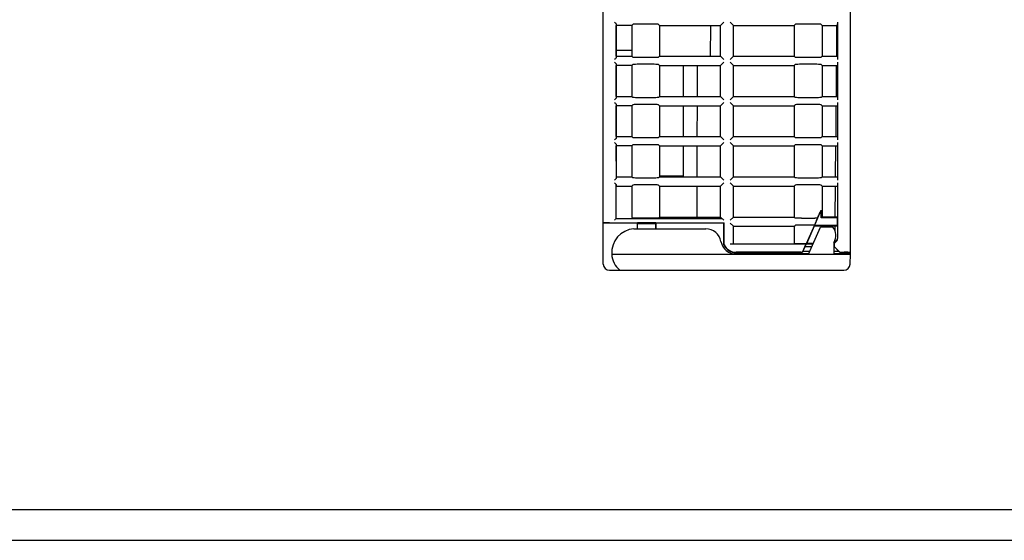
# Model space of a CAD drawing. Extents: x 0 to 594, y 0 to 420.
# Drawn here: x 159 to 319, y 0 to 84 of the extents above; entities that cross this region are included whole.
import ezdxf

# ---------------------------------------------------------------- set-up
doc = ezdxf.new("R2010")
doc.units = 0
doc.header["$LTSCALE"] = 32.67
doc.header["$MEASUREMENT"] = 0
doc.layers.add('13000_TOP', color=7, linetype='CONTINUOUS')
doc.layers.add('90000_FRAME', color=7, linetype='CONTINUOUS')

msp = doc.modelspace()

# ---------------------------------------------------------------- linework, layer by layer
at = {"layer": '13000_TOP', "color": 7, "linetype": 'Continuous'}
for p, q in [((293.78545, 46.32829), (293.78545, 160.57829)), ((253.78545, 44.67829), (253.78545, 158.57829)), ((255.59045, 83.8093), (255.72943, 83.66908)), ((255.72943, 83.66908), (255.7932, 83.60457)), ((255.7932, 83.60457), (255.84572, 83.55117)), ((255.84572, 83.55117), (255.84629, 83.52241)), ((255.84572, 83.55117), (255.84572, 78.00542)), ((255.84629, 83.52241), (255.84691, 83.50971)), ((255.84691, 83.50971), (255.88545, 83.27829)), ((258.38545, 83.27829), (255.88545, 83.27829)), ((255.88545, 78.27829), (255.88545, 83.27829)), ((258.38545, 83.27829), (258.54018, 83.43302)), ((258.38545, 83.27829), (258.38545, 78.27829)), ((258.6016, 83.44855), (258.54018, 83.43302)), ((258.74887, 83.46241), (258.6016, 83.44855)), ((258.96839, 83.47332), (258.74887, 83.46241)), ((259.23998, 83.48029), (258.96839, 83.47332)), ((259.53881, 83.48268), (259.23998, 83.48029)), ((261.7321, 83.48268), (259.53881, 83.48268)), ((262.03093, 83.48029), (261.7321, 83.48268)), ((262.30251, 83.47332), (262.03093, 83.48029)), ((262.52203, 83.46241), (262.30251, 83.47332)), ((262.6693, 83.44855), (262.52203, 83.46241)), ((262.73073, 83.43302), (262.6693, 83.44855)), ((262.88545, 83.27829), (262.73073, 83.43302)), ((262.88545, 83.27829), (272.73545, 83.27829)), ((262.88545, 83.27829), (262.88545, 78.27829)), ((271.15159, 78.27829), (271.19522, 83.27829)), ((273.26646, 83.8093), (272.73545, 83.27829)), ((272.73545, 78.27829), (272.73545, 83.27829)), ((274.30444, 83.8093), (274.83545, 83.27829)), ((274.83545, 83.27829), (284.68545, 83.27829)), ((274.83545, 78.27829), (274.83545, 83.27829)), ((284.68545, 83.27829), (284.84018, 83.43302)), ((284.68545, 83.27829), (284.68545, 78.27829)), ((284.9016, 83.44855), (284.84018, 83.43302)), ((285.04887, 83.46241), (284.9016, 83.44855)), ((285.26839, 83.47332), (285.04887, 83.46241)), ((285.53998, 83.48029), (285.26839, 83.47332)), ((285.8388, 83.48268), (285.53998, 83.48029)), ((288.0321, 83.48268), (285.8388, 83.48268)), ((288.33092, 83.48029), (288.0321, 83.48268)), ((288.60251, 83.47332), (288.33092, 83.48029)), ((288.82203, 83.46241), (288.60251, 83.47332)), ((288.9693, 83.44855), (288.82203, 83.46241)), ((289.03073, 83.43302), (288.9693, 83.44855)), ((289.18545, 83.27829), (289.03073, 83.43302)), ((289.18545, 83.27829), (291.66189, 83.27829)), ((289.18545, 83.27829), (289.18545, 78.27829)), ((291.55342, 78.27829), (291.59705, 83.27829)), ((291.66189, 83.27829), (291.70043, 83.50977)), ((291.66189, 83.27829), (291.66189, 78.27829)), ((291.70139, 83.53701), (291.70043, 83.50977)), ((291.70219, 83.60297), (291.70139, 83.53701)), ((291.70272, 83.69824), (291.70219, 83.60297)), ((291.7029, 83.8093), (291.70272, 83.69824)), ((291.7029, 83.8093), (291.7029, 77.74729)), ((255.88545, 78.27829), (255.84691, 78.04688)), ((255.88545, 79.26192), (258.38545, 79.26192)), ((255.88545, 78.27829), (258.38545, 78.27829)), ((258.54018, 78.12357), (258.38545, 78.27829)), ((258.6016, 78.10803), (258.54018, 78.12357)), ((258.74887, 78.09418), (258.6016, 78.10803)), ((258.96839, 78.08327), (258.74887, 78.09418)), ((259.23998, 78.0763), (258.96839, 78.08327)), ((259.53881, 78.0739), (259.23998, 78.0763)), ((262.03093, 78.0763), (261.7321, 78.0739)), ((262.30251, 78.08327), (262.03093, 78.0763)), ((262.52203, 78.09418), (262.30251, 78.08327)), ((262.6693, 78.10803), (262.52203, 78.09418)), ((262.73073, 78.12357), (262.6693, 78.10803)), ((262.88545, 78.27829), (262.73073, 78.12357)), ((262.88545, 78.27829), (272.73545, 78.27829)), ((272.73545, 78.27829), (273.26646, 77.74729)), ((274.30444, 77.74729), (274.83545, 78.27829)), ((274.83545, 78.27829), (284.68545, 78.27829)), ((284.84018, 78.12357), (284.68545, 78.27829)), ((284.9016, 78.10803), (284.84018, 78.12357)), ((285.04887, 78.09418), (284.9016, 78.10803)), ((285.26839, 78.08327), (285.04887, 78.09418)), ((285.53998, 78.0763), (285.26839, 78.08327)), ((285.8388, 78.0739), (285.53998, 78.0763)), ((288.33092, 78.0763), (288.0321, 78.0739)), ((288.60251, 78.08327), (288.33092, 78.0763)), ((288.82203, 78.09418), (288.60251, 78.08327)), ((288.9693, 78.10803), (288.82203, 78.09418)), ((289.03073, 78.12357), (288.9693, 78.10803)), ((289.18545, 78.27829), (289.03073, 78.12357)), ((289.18545, 78.27829), (291.66189, 78.27829)), ((291.66189, 78.27829), (291.70042, 78.04688)), ((255.72943, 77.88751), (255.59045, 77.74729)), ((255.59045, 77.3093), (255.72943, 77.16908)), ((255.7932, 77.95202), (255.72943, 77.88751)), ((255.72943, 77.16908), (255.7932, 77.10457)), ((255.84572, 78.00542), (255.7932, 77.95202)), ((255.7932, 77.10457), (255.84572, 77.05117)), ((255.84629, 78.03417), (255.84572, 78.00542)), ((255.84572, 77.05117), (255.84629, 77.02241)), ((255.84572, 77.05117), (255.84572, 71.50542)), ((255.84691, 78.04688), (255.84629, 78.03417)), ((255.84629, 77.02241), (255.84691, 77.00971)), ((255.84691, 77.00971), (255.88545, 76.77829)), ((258.38545, 76.77829), (255.88545, 76.77829)), ((255.88545, 71.77829), (255.88545, 76.77829)), ((258.38545, 76.77829), (258.54018, 76.93302)), ((258.38545, 76.77829), (258.38545, 71.77829)), ((258.6016, 76.94855), (258.54018, 76.93302)), ((258.74887, 76.96241), (258.6016, 76.94855)), ((258.96839, 76.97332), (258.74887, 76.96241)), ((259.23998, 76.98029), (258.96839, 76.97332)), ((259.53881, 76.98268), (259.23998, 76.98029)), ((261.7321, 78.0739), (259.53881, 78.0739)), ((261.7321, 76.98268), (259.53881, 76.98268)), ((262.03093, 76.98029), (261.7321, 76.98268)), ((262.30251, 76.97332), (262.03093, 76.98029)), ((262.52203, 76.96241), (262.30251, 76.97332)), ((262.6693, 76.94855), (262.52203, 76.96241)), ((262.73073, 76.93302), (262.6693, 76.94855)), ((262.88545, 76.77829), (262.73073, 76.93302)), ((262.88545, 76.77829), (272.73545, 76.77829)), ((262.88545, 76.77829), (262.88545, 71.77829)), ((266.78545, 71.77829), (266.78545, 76.77829)), ((268.98043, 76.77829), (268.96298, 71.77829)), ((273.26646, 77.3093), (272.73545, 76.77829)), ((272.73545, 71.77829), (272.73545, 76.77829)), ((274.30444, 77.3093), (274.83545, 76.77829)), ((274.83545, 76.77829), (284.68545, 76.77829)), ((274.83545, 71.77829), (274.83545, 76.77829)), ((284.68545, 76.77829), (284.84018, 76.93302)), ((284.68545, 76.77829), (284.68545, 71.77829)), ((284.9016, 76.94855), (284.84018, 76.93302)), ((285.04887, 76.96241), (284.9016, 76.94855)), ((285.26839, 76.97332), (285.04887, 76.96241)), ((285.53998, 76.98029), (285.26839, 76.97332)), ((285.8388, 76.98268), (285.53998, 76.98029)), ((288.0321, 78.0739), (285.8388, 78.0739)), ((288.0321, 76.98268), (285.8388, 76.98268)), ((288.33092, 76.98029), (288.0321, 76.98268)), ((288.60251, 76.97332), (288.33092, 76.98029)), ((288.82203, 76.96241), (288.60251, 76.97332)), ((288.9693, 76.94855), (288.82203, 76.96241)), ((289.03073, 76.93302), (288.9693, 76.94855)), ((289.18545, 76.77829), (289.03073, 76.93302)), ((289.18545, 76.77829), (291.66189, 76.77829)), ((289.18545, 76.77829), (289.18545, 71.77829)), ((291.49669, 71.77829), (291.54033, 76.77829)), ((291.70042, 77.00971), (291.66189, 76.77829)), ((291.66189, 76.77829), (291.66189, 71.77829)), ((291.70042, 78.04688), (291.70138, 78.01973)), ((291.70138, 77.03686), (291.70042, 77.00971)), ((291.70138, 78.01973), (291.70218, 77.95379)), ((291.70218, 77.1028), (291.70138, 77.03686)), ((291.70218, 77.95379), (291.70272, 77.85845)), ((291.70272, 77.19813), (291.70218, 77.1028)), ((291.70272, 77.85845), (291.7029, 77.74729)), ((291.7029, 77.3093), (291.70272, 77.19813)), ((291.7029, 77.3093), (291.7029, 71.24729)), ((255.88545, 71.77829), (255.84691, 71.54688)), ((255.88545, 71.77829), (258.38545, 71.77829)), ((258.54018, 71.62357), (258.38545, 71.77829)), ((262.88545, 71.77829), (262.73073, 71.62357)), ((262.88545, 71.77829), (272.73545, 71.77829)), ((272.73545, 71.77829), (273.26646, 71.24729)), ((274.30444, 71.24729), (274.83545, 71.77829)), ((274.83545, 71.77829), (284.68545, 71.77829)), ((284.84018, 71.62357), (284.68545, 71.77829)), ((289.18545, 71.77829), (289.03073, 71.62357)), ((289.18545, 71.77829), (291.66189, 71.77829)), ((291.66189, 71.77829), (291.70042, 71.54688)), ((255.72943, 71.38751), (255.59045, 71.24729)), ((255.59045, 70.8093), (255.72943, 70.66908)), ((255.7932, 71.45202), (255.72943, 71.38751)), ((255.72943, 70.66908), (255.7932, 70.60457)), ((255.84572, 71.50542), (255.7932, 71.45202)), ((255.7932, 70.60457), (255.84572, 70.55117)), ((255.84629, 71.53417), (255.84572, 71.50542)), ((255.84572, 70.55117), (255.84629, 70.52241)), ((255.84572, 70.55117), (255.84572, 65.00542)), ((255.84691, 71.54688), (255.84629, 71.53417)), ((255.84629, 70.52241), (255.84691, 70.50971)), ((255.84691, 70.50971), (255.88545, 70.27829)), ((258.38545, 70.27829), (255.88545, 70.27829)), ((255.88545, 65.27829), (255.88545, 70.27829)), ((258.38545, 70.27829), (258.54018, 70.43302)), ((258.38545, 70.27829), (258.38545, 65.27829)), ((258.6016, 71.60803), (258.54018, 71.62357)), ((258.6016, 70.44855), (258.54018, 70.43302)), ((258.74887, 71.59418), (258.6016, 71.60803)), ((258.74887, 70.46241), (258.6016, 70.44855)), ((258.96839, 71.58327), (258.74887, 71.59418)), ((258.96839, 70.47332), (258.74887, 70.46241)), ((259.23998, 71.5763), (258.96839, 71.58327)), ((259.23998, 70.48029), (258.96839, 70.47332)), ((259.53881, 71.5739), (259.23998, 71.5763)), ((259.53881, 70.48268), (259.23998, 70.48029)), ((261.7321, 71.5739), (259.53881, 71.5739)), ((261.7321, 70.48268), (259.53881, 70.48268)), ((262.03093, 71.5763), (261.7321, 71.5739)), ((262.03093, 70.48029), (261.7321, 70.48268)), ((262.30251, 71.58327), (262.03093, 71.5763)), ((262.30251, 70.47332), (262.03093, 70.48029)), ((262.52203, 71.59418), (262.30251, 71.58327)), ((262.52203, 70.46241), (262.30251, 70.47332)), ((262.6693, 71.60803), (262.52203, 71.59418)), ((262.6693, 70.44855), (262.52203, 70.46241)), ((262.73073, 71.62357), (262.6693, 71.60803)), ((262.73073, 70.43302), (262.6693, 70.44855)), ((262.88545, 70.27829), (262.73073, 70.43302)), ((262.88545, 70.27829), (272.73545, 70.27829)), ((262.88545, 70.27829), (262.88545, 65.27829)), ((266.78545, 65.27829), (266.78545, 70.27829)), ((268.95774, 70.27829), (268.94029, 65.27829)), ((273.26646, 70.8093), (272.73545, 70.27829)), ((272.73545, 65.27829), (272.73545, 70.27829)), ((274.30444, 70.8093), (274.83545, 70.27829)), ((274.83545, 70.27829), (284.68545, 70.27829)), ((274.83545, 65.27829), (274.83545, 70.27829)), ((284.68545, 70.27829), (284.84018, 70.43302)), ((284.68545, 70.27829), (284.68545, 65.27829)), ((284.9016, 71.60803), (284.84018, 71.62357)), ((284.9016, 70.44855), (284.84018, 70.43302)), ((285.04887, 71.59418), (284.9016, 71.60803)), ((285.04887, 70.46241), (284.9016, 70.44855)), ((285.26839, 71.58327), (285.04887, 71.59418)), ((285.26839, 70.47332), (285.04887, 70.46241)), ((285.53998, 71.5763), (285.26839, 71.58327)), ((285.53998, 70.48029), (285.26839, 70.47332)), ((285.8388, 71.5739), (285.53998, 71.5763)), ((285.8388, 70.48268), (285.53998, 70.48029)), ((288.0321, 71.5739), (285.8388, 71.5739)), ((288.0321, 70.48268), (285.8388, 70.48268)), ((288.33092, 71.5763), (288.0321, 71.5739)), ((288.33092, 70.48029), (288.0321, 70.48268)), ((288.60251, 71.58327), (288.33092, 71.5763)), ((288.60251, 70.47332), (288.33092, 70.48029)), ((288.82203, 71.59418), (288.60251, 71.58327)), ((288.82203, 70.46241), (288.60251, 70.47332)), ((288.9693, 71.60803), (288.82203, 71.59418)), ((288.9693, 70.44855), (288.82203, 70.46241)), ((289.03073, 71.62357), (288.9693, 71.60803)), ((289.03073, 70.43302), (288.9693, 70.44855)), ((289.18545, 70.27829), (289.03073, 70.43302)), ((289.18545, 70.27829), (291.66189, 70.27829)), ((289.18545, 70.27829), (289.18545, 65.27829)), ((291.43997, 65.27829), (291.4836, 70.27829)), ((291.70042, 70.50971), (291.66189, 70.27829)), ((291.66189, 70.27829), (291.66189, 65.27829)), ((291.70042, 71.54688), (291.70138, 71.51973)), ((291.70138, 70.53686), (291.70042, 70.50971)), ((291.70138, 71.51973), (291.70218, 71.45379)), ((291.70218, 70.6028), (291.70138, 70.53686)), ((291.70218, 71.45379), (291.70272, 71.35845)), ((291.70272, 70.69813), (291.70218, 70.6028)), ((291.70272, 71.35845), (291.7029, 71.24729)), ((291.7029, 70.8093), (291.70272, 70.69813)), ((291.7029, 70.8093), (291.7029, 64.74729)), ((255.72943, 64.88751), (255.59045, 64.74729)), ((255.59045, 64.3093), (255.72943, 64.16908)), ((255.7932, 64.95202), (255.72943, 64.88751)), ((255.72943, 64.16908), (255.7932, 64.10457)), ((255.84572, 65.00542), (255.7932, 64.95202)), ((255.7932, 64.10457), (255.84572, 64.05117)), ((255.84629, 65.03417), (255.84572, 65.00542)), ((255.84572, 64.05117), (255.84629, 64.02241)), ((255.84572, 64.05117), (255.84572, 58.50542)), ((255.84691, 65.04688), (255.84629, 65.03417)), ((255.84629, 64.02241), (255.84691, 64.00971)), ((255.88545, 65.27829), (255.84691, 65.04688)), ((255.84691, 64.00971), (255.88545, 63.77829)), ((255.88545, 65.27829), (258.38545, 65.27829)), ((258.38545, 63.77829), (255.88545, 63.77829)), ((255.89169, 58.77829), (255.88545, 63.77829)), ((258.54018, 65.12357), (258.38545, 65.27829)), ((258.38545, 63.77829), (258.54018, 63.93302)), ((258.38545, 63.77829), (258.38545, 58.77829)), ((258.6016, 65.10803), (258.54018, 65.12357)), ((258.6016, 63.94855), (258.54018, 63.93302)), ((258.74887, 65.09418), (258.6016, 65.10803)), ((258.74887, 63.96241), (258.6016, 63.94855)), ((258.96839, 65.08327), (258.74887, 65.09418)), ((258.96839, 63.97332), (258.74887, 63.96241)), ((259.23998, 65.0763), (258.96839, 65.08327)), ((259.23998, 63.98029), (258.96839, 63.97332)), ((259.53881, 65.0739), (259.23998, 65.0763)), ((259.53881, 63.98268), (259.23998, 63.98029)), ((261.7321, 65.0739), (259.53881, 65.0739)), ((261.7321, 63.98268), (259.53881, 63.98268)), ((262.03093, 65.0763), (261.7321, 65.0739)), ((262.03093, 63.98029), (261.7321, 63.98268)), ((262.30251, 65.08327), (262.03093, 65.0763)), ((262.30251, 63.97332), (262.03093, 63.98029)), ((262.52203, 65.09418), (262.30251, 65.08327)), ((262.52203, 63.96241), (262.30251, 63.97332)), ((262.6693, 65.10803), (262.52203, 65.09418)), ((262.6693, 63.94855), (262.52203, 63.96241)), ((262.73073, 65.12357), (262.6693, 65.10803)), ((262.73073, 63.93302), (262.6693, 63.94855)), ((262.88545, 65.27829), (262.73073, 65.12357)), ((262.88545, 63.77829), (262.73073, 63.93302)), ((262.88545, 65.27829), (272.73545, 65.27829)), ((262.88545, 63.77829), (272.73545, 63.77829)), ((262.88545, 63.77829), (262.88545, 58.77829)), ((266.78545, 58.88829), (266.78545, 63.77829)), ((268.93505, 63.77829), (268.9176, 58.77829)), ((272.73545, 65.27829), (273.26646, 64.74729)), ((273.26646, 64.3093), (272.73545, 63.77829)), ((272.73545, 58.77829), (272.73545, 63.77829)), ((274.30444, 64.74729), (274.83545, 65.27829)), ((274.30444, 64.3093), (274.83545, 63.77829)), ((274.83545, 65.27829), (284.68545, 65.27829)), ((274.83545, 63.77829), (284.68545, 63.77829)), ((274.83545, 58.77829), (274.83545, 63.77829)), ((284.84018, 65.12357), (284.68545, 65.27829)), ((284.68545, 63.77829), (284.84018, 63.93302)), ((284.68545, 63.77829), (284.68545, 58.77829)), ((284.9016, 65.10803), (284.84018, 65.12357)), ((284.9016, 63.94855), (284.84018, 63.93302)), ((285.04887, 65.09418), (284.9016, 65.10803)), ((285.04887, 63.96241), (284.9016, 63.94855)), ((285.26839, 65.08327), (285.04887, 65.09418)), ((285.26839, 63.97332), (285.04887, 63.96241)), ((285.53998, 65.0763), (285.26839, 65.08327)), ((285.53998, 63.98029), (285.26839, 63.97332)), ((285.8388, 65.0739), (285.53998, 65.0763)), ((285.8388, 63.98268), (285.53998, 63.98029)), ((288.0321, 65.0739), (285.8388, 65.0739)), ((288.0321, 63.98268), (285.8388, 63.98268)), ((288.33092, 65.0763), (288.0321, 65.0739)), ((288.33092, 63.98029), (288.0321, 63.98268)), ((288.60251, 65.08327), (288.33092, 65.0763)), ((288.60251, 63.97332), (288.33092, 63.98029)), ((288.82203, 65.09418), (288.60251, 65.08327)), ((288.82203, 63.96241), (288.60251, 63.97332)), ((288.9693, 65.10803), (288.82203, 65.09418)), ((288.9693, 63.94855), (288.82203, 63.96241)), ((289.03073, 65.12357), (288.9693, 65.10803)), ((289.03073, 63.93302), (288.9693, 63.94855)), ((289.18545, 65.27829), (289.03073, 65.12357)), ((289.18545, 63.77829), (289.03073, 63.93302)), ((289.18545, 65.27829), (291.66189, 65.27829)), ((289.18545, 63.77829), (291.66189, 63.77829)), ((289.18545, 63.77829), (289.18545, 58.77829)), ((291.38324, 58.77829), (291.42688, 63.77829)), ((291.66189, 65.27829), (291.70042, 65.04688)), ((291.70042, 64.00971), (291.66189, 63.77829)), ((291.66189, 63.77829), (291.66189, 58.77829)), ((291.70042, 65.04688), (291.70138, 65.01973)), ((291.70138, 64.03686), (291.70042, 64.00971)), ((291.70138, 65.01973), (291.70218, 64.95379)), ((291.70218, 64.1028), (291.70138, 64.03686)), ((291.70218, 64.95379), (291.70272, 64.85845)), ((291.70272, 64.19813), (291.70218, 64.1028)), ((291.70272, 64.85845), (291.7029, 64.74729)), ((291.7029, 64.3093), (291.70272, 64.19813)), ((291.7029, 64.3093), (291.7029, 58.24729)), ((255.72943, 58.38751), (255.59045, 58.24729)), ((255.59045, 57.8093), (255.72943, 57.66908)), ((255.7932, 58.45202), (255.72943, 58.38751)), ((255.72943, 57.66908), (255.7932, 57.60457)), ((255.84572, 58.50542), (255.7932, 58.45202)), ((255.7932, 57.60457), (255.84572, 57.55117)), ((255.84629, 58.53417), (255.84572, 58.50542)), ((255.84572, 57.55117), (255.84629, 57.52241)), ((255.84572, 52.00556), (255.84572, 57.55117)), ((255.84691, 58.54688), (255.84629, 58.53417)), ((255.84629, 57.52241), (255.84691, 57.50971)), ((255.88545, 58.77829), (255.84691, 58.54688)), ((255.84691, 57.50971), (255.88545, 57.27829)), ((255.88545, 58.77829), (258.38545, 58.77829)), ((258.54018, 58.62357), (258.38545, 58.77829)), ((258.38545, 57.27829), (258.54018, 57.43302)), ((258.6016, 58.60803), (258.54018, 58.62357)), ((258.6016, 57.44855), (258.54018, 57.43302)), ((258.74887, 58.59417), (258.6016, 58.60803)), ((258.74887, 57.46241), (258.6016, 57.44855)), ((258.96839, 58.58327), (258.74887, 58.59417)), ((258.96839, 57.47332), (258.74887, 57.46241)), ((259.23998, 58.5763), (258.96839, 58.58327)), ((259.23998, 57.48029), (258.96839, 57.47332)), ((259.53881, 58.5739), (259.23998, 58.5763)), ((259.53881, 57.48268), (259.23998, 57.48029)), ((261.7321, 58.5739), (259.53881, 58.5739)), ((261.7321, 57.48268), (259.53881, 57.48268)), ((262.03093, 58.5763), (261.7321, 58.5739)), ((262.03093, 57.48029), (261.7321, 57.48268)), ((262.30251, 58.58327), (262.03093, 58.5763)), ((262.30251, 57.47332), (262.03093, 57.48029)), ((262.52203, 58.59417), (262.30251, 58.58327)), ((262.52203, 57.46241), (262.30251, 57.47332)), ((262.6693, 58.60803), (262.52203, 58.59417)), ((262.6693, 57.44855), (262.52203, 57.46241)), ((262.73073, 58.62357), (262.6693, 58.60803)), ((262.73073, 57.43302), (262.6693, 57.44855)), ((262.88545, 58.77829), (262.73073, 58.62357)), ((262.88545, 57.27829), (262.73073, 57.43302)), ((266.78545, 58.88829), (262.88545, 58.88829)), ((262.88545, 58.77829), (272.73545, 58.77829)), ((272.73545, 58.77829), (273.26646, 58.24729)), ((273.26646, 57.8093), (272.73545, 57.27829)), ((274.30444, 58.24729), (274.83545, 58.77829)), ((274.30444, 57.8093), (274.83545, 57.27829)), ((274.83545, 58.77829), (284.68545, 58.77829)), ((284.84018, 58.62357), (284.68545, 58.77829)), ((284.68545, 57.27829), (284.84018, 57.43302)), ((284.9016, 58.60803), (284.84018, 58.62357)), ((284.9016, 57.44855), (284.84018, 57.43302)), ((285.04887, 58.59417), (284.9016, 58.60803)), ((285.04887, 57.46241), (284.9016, 57.44855)), ((285.26839, 58.58327), (285.04887, 58.59417)), ((285.26839, 57.47332), (285.04887, 57.46241)), ((285.53998, 58.5763), (285.26839, 58.58327)), ((285.53998, 57.48029), (285.26839, 57.47332)), ((285.8388, 58.5739), (285.53998, 58.5763)), ((285.8388, 57.48268), (285.53998, 57.48029)), ((288.0321, 58.5739), (285.8388, 58.5739)), ((288.0321, 57.48268), (285.8388, 57.48268)), ((288.33092, 58.5763), (288.0321, 58.5739)), ((288.33092, 57.48029), (288.0321, 57.48268)), ((288.60251, 58.58327), (288.33092, 58.5763)), ((288.60251, 57.47332), (288.33092, 57.48029)), ((288.82203, 58.59417), (288.60251, 58.58327)), ((288.82203, 57.46241), (288.60251, 57.47332)), ((288.9693, 58.60803), (288.82203, 58.59417)), ((288.9693, 57.44855), (288.82203, 57.46241)), ((289.03073, 58.62357), (288.9693, 58.60803)), ((289.03073, 57.43302), (288.9693, 57.44855)), ((289.18545, 58.77829), (289.03073, 58.62357)), ((289.18545, 57.27829), (289.03073, 57.43302)), ((289.18545, 58.77829), (291.66189, 58.77829)), ((291.66189, 58.77829), (291.70042, 58.54688)), ((291.70042, 57.50971), (291.66189, 57.27829)), ((291.70042, 58.54688), (291.70138, 58.51973)), ((291.70138, 57.53686), (291.70042, 57.50971)), ((291.70138, 58.51973), (291.70218, 58.45379)), ((291.70218, 57.6028), (291.70138, 57.53686)), ((291.70218, 58.45379), (291.70272, 58.35845)), ((291.70272, 57.69813), (291.70218, 57.6028)), ((291.70272, 58.35845), (291.7029, 58.24729)), ((291.7029, 57.8093), (291.70272, 57.69813)), ((291.7029, 57.8093), (291.7029, 48.78529)), ((255.88545, 57.27829), (258.38545, 57.27829)), ((258.38545, 57.27829), (258.38545, 52.27829)), ((262.88545, 57.27829), (272.73545, 57.27829)), ((262.88545, 57.27829), (262.88545, 52.27829)), ((268.91236, 57.27829), (268.89491, 52.27829)), ((272.73545, 52.27829), (272.73545, 57.27829)), ((274.83545, 57.27829), (284.68545, 57.27829)), ((274.83545, 52.27829), (274.83545, 57.27829)), ((284.68545, 57.27829), (284.68545, 52.27829)), ((289.18545, 57.27829), (291.66189, 57.27829)), ((289.18545, 57.27829), (289.18545, 52.27829)), ((291.32652, 52.27829), (291.37015, 57.27829)), ((291.66189, 57.27829), (291.66189, 52.27829)), ((287.94772, 50.9198), (289.04395, 53.38197)), ((288.57876, 52.3594), (288.69216, 52.61225)), ((288.69216, 52.61225), (288.79311, 52.83678)), ((288.79311, 52.83678), (288.88078, 53.03113)), ((288.88078, 53.03113), (288.95273, 53.18975)), ((288.95273, 53.18975), (289.00614, 53.30619)), ((289.00614, 53.30619), (289.03073, 53.35768)), ((289.03073, 53.35768), (289.04395, 53.38197)), ((289.04395, 52.13679), (289.04395, 53.38197)), ((253.83419, 51.34523), (253.78545, 51.33985)), ((259.28545, 51.3093), (253.78545, 51.3093)), ((253.97681, 51.35012), (253.83419, 51.34523)), ((254.19761, 51.35397), (253.97681, 51.35012)), ((254.47682, 51.35645), (254.19761, 51.35397)), ((254.78545, 51.3573), (254.47682, 51.35645)), ((254.78545, 51.3573), (273.35991, 51.3573)), ((255.72941, 51.88749), (255.59045, 51.74729)), ((255.88545, 52.04744), (272.96687, 52.04688)), ((258.38545, 52.27829), (258.54018, 52.12357)), ((258.6016, 52.10803), (258.54018, 52.12357)), ((258.74887, 52.09417), (258.6016, 52.10803)), ((258.96839, 52.08327), (258.74887, 52.09417)), ((259.23998, 52.0763), (258.96839, 52.08327)), ((259.53881, 52.0739), (259.23998, 52.0763)), ((259.28545, 51.3093), (259.29361, 51.32561)), ((259.28545, 51.3093), (259.28545, 50.37829)), ((259.29131, 50.37829), (259.29361, 51.19307)), ((262.2773, 51.32561), (259.29361, 51.32561)), ((259.29361, 51.19307), (259.29361, 51.32561)), ((262.2773, 51.19307), (259.29361, 51.19307)), ((261.7321, 52.0739), (259.53881, 52.0739)), ((262.03093, 52.0763), (261.7321, 52.0739)), ((262.30251, 52.08327), (262.03093, 52.0763)), ((262.28545, 51.3093), (262.2773, 51.32561)), ((262.2773, 51.19307), (262.2773, 51.32561)), ((262.27959, 50.37829), (262.2773, 51.19307)), ((273.31191, 51.3093), (262.28545, 51.3093)), ((262.28545, 51.3093), (262.28545, 50.37829)), ((262.52203, 52.09417), (262.30251, 52.08327)), ((262.6693, 52.10803), (262.52203, 52.09417)), ((262.73073, 52.12357), (262.6693, 52.10803)), ((262.88545, 52.27829), (262.73073, 52.12357)), ((262.88545, 52.27829), (272.73545, 52.27829)), ((272.73545, 52.27829), (273.26646, 51.74729)), ((273.31191, 51.3093), (273.35991, 51.3573)), ((273.31191, 47.78261), (273.31191, 51.3093)), ((273.35991, 47.79315), (273.35991, 51.3573)), ((274.30444, 51.74729), (274.83545, 52.27829)), ((274.30444, 51.3093), (274.83545, 50.77829)), ((274.83545, 52.27829), (284.68545, 52.27829)), ((284.68545, 52.27829), (284.84018, 52.12357)), ((284.9016, 52.10803), (284.84018, 52.12357)), ((285.04887, 52.09417), (284.9016, 52.10803)), ((285.26839, 52.08327), (285.04887, 52.09417)), ((285.53998, 52.0763), (285.26839, 52.08327)), ((285.8388, 52.0739), (285.53998, 52.0763)), ((285.8388, 52.0739), (288.0321, 52.0739)), ((287.97136, 51.00971), (287.96426, 50.98268)), ((287.97136, 51.00971), (287.98157, 51.03489)), ((287.98157, 51.03489), (288.00888, 51.09821)), ((288.00888, 51.09821), (288.05059, 51.19325)), ((288.17645, 52.07445), (288.0321, 52.0739)), ((288.05059, 51.19325), (288.10203, 51.3093)), ((288.29704, 51.74729), (288.10203, 51.3093)), ((288.31779, 52.07609), (288.17645, 52.07445)), ((288.29704, 51.74729), (288.34888, 51.86322)), ((288.45315, 52.07878), (288.31779, 52.07609)), ((288.34888, 51.86322), (288.39185, 51.95837)), ((288.39185, 51.95837), (288.42094, 52.02174)), ((288.42094, 52.02174), (288.43314, 52.04688)), ((288.45315, 52.07878), (288.43314, 52.04688)), ((288.45315, 52.07878), (288.57876, 52.3594)), ((289.18545, 52.27829), (289.04395, 52.13679)), ((291.68545, 52.13679), (289.04395, 52.13679)), ((291.66189, 52.27829), (289.18545, 52.27829)), ((291.68545, 52.13679), (291.66189, 52.27829)), ((291.68545, 50.9198), (291.68545, 52.13679)), ((258.70848, 50.37829), (270.36712, 50.37829)), ((274.83545, 50.77829), (284.68545, 50.77829)), ((274.83545, 47.96931), (274.83545, 50.77829)), ((284.68545, 50.77829), (284.84018, 50.93302)), ((284.68545, 50.77829), (284.68545, 47.96931)), ((284.9016, 50.94855), (284.84018, 50.93302)), ((285.04887, 50.96241), (284.9016, 50.94855)), ((285.26839, 50.97332), (285.04887, 50.96241)), ((285.53998, 50.98029), (285.26839, 50.97332)), ((285.8388, 50.98268), (285.53998, 50.98029)), ((287.96426, 50.98268), (285.8388, 50.98268)), ((287.96426, 50.98268), (286.60746, 47.93527)), ((287.91051, 50.77829), (286.65987, 47.96931)), ((286.98545, 46.27829), (288.92481, 50.6434)), ((287.91051, 50.77829), (287.94772, 50.9198)), ((291.66189, 50.77829), (287.91051, 50.77829)), ((291.68545, 50.9198), (287.94772, 50.9198)), ((290.92481, 50.6434), (288.92481, 50.6434)), ((291.30632, 49.96412), (291.31343, 50.77829)), ((291.66189, 50.77829), (291.68545, 50.9198)), ((291.66189, 50.77829), (291.66189, 48.78529)), ((274.30444, 47.92829), (274.44988, 47.92862)), ((274.30444, 47.92829), (286.59671, 47.92829)), ((274.44988, 47.92862), (274.55886, 47.92952)), ((274.55886, 47.92952), (274.60403, 47.93077)), ((274.60403, 47.93077), (274.83545, 47.96931)), ((284.84018, 47.94354), (284.68545, 47.96931)), ((284.86798, 47.94191), (284.84018, 47.94354)), ((284.93066, 47.94035), (284.86798, 47.94191)), ((285.02595, 47.93892), (284.93066, 47.94035)), ((285.15044, 47.93767), (285.02595, 47.93892)), ((285.29966, 47.93665), (285.15044, 47.93767)), ((285.46824, 47.9359), (285.29966, 47.93665)), ((285.65013, 47.93543), (285.46824, 47.9359)), ((285.8388, 47.93527), (285.65013, 47.93543)), ((286.60746, 47.93527), (285.8388, 47.93527)), ((286.59671, 47.92829), (286.07401, 46.75428)), ((286.41546, 47.47829), (286.62359, 47.94575)), ((286.59671, 47.92829), (286.60746, 47.93527)), ((286.65987, 47.96931), (286.62359, 47.94575)), ((286.62359, 47.94575), (287.72628, 47.94575)), ((287.74994, 47.999), (286.65987, 47.999)), ((286.95909, 47.97599), (286.66284, 47.97599)), ((286.6705, 47.99318), (286.95909, 47.99318)), ((287.28544, 47.97702), (286.95909, 47.97599)), ((287.55149, 47.97897), (287.28544, 47.97702)), ((287.72514, 47.9816), (287.55149, 47.97897)), ((287.74259, 47.98246), (287.72514, 47.9816)), ((291.08545, 48.17829), (291.08545, 46.27829)), ((291.16199, 47.999), (291.08545, 47.999)), ((291.08545, 47.94575), (291.18556, 47.94575)), ((291.16199, 48.08805), (291.52234, 48.4484)), ((291.16199, 48.08805), (291.20301, 48.07106)), ((291.16199, 47.96931), (291.16199, 48.08805)), ((291.18556, 47.47829), (291.18556, 47.94575)), ((291.20301, 48.07106), (291.55135, 48.4194)), ((291.20301, 47.4702), (291.20301, 48.07106)), ((291.29108, 48.21714), (291.29435, 48.59224)), ((255.14093, 46.27829), (293.78545, 46.27829)), ((273.31191, 47.78261), (273.35991, 47.79315)), ((286.98545, 46.32829), (274.92825, 46.32829)), ((285.79996, 46.5763), (275.26646, 46.5763)), ((275.26646, 46.52829), (285.80486, 46.52829)), ((285.79996, 46.5763), (285.91249, 46.5982)), ((285.91739, 46.5502), (285.80486, 46.52829)), ((285.91249, 46.5982), (286.00868, 46.66083)), ((286.01358, 46.61282), (285.91739, 46.5502)), ((286.00868, 46.66083), (286.07401, 46.75428)), ((286.07891, 46.70628), (286.01358, 46.61282)), ((286.07891, 46.70628), (286.08871, 46.72829)), ((286.08871, 46.72829), (286.41546, 47.47829)), ((287.18538, 46.72829), (286.08871, 46.72829)), ((287.5186, 47.47829), (286.41546, 47.47829)), ((291.18556, 47.47829), (291.08545, 47.47829)), ((291.91098, 46.72829), (291.08545, 46.72829)), ((293.78545, 46.32829), (291.08545, 46.32829)), ((291.18542, 47.46292), (291.18556, 47.47829)), ((291.20301, 47.4702), (291.18542, 47.46292)), ((291.91098, 46.72829), (291.18542, 47.46292)), ((292.00904, 46.66417), (291.20301, 47.4702)), ((292.0231, 46.61617), (291.91098, 46.72829)), ((292.00904, 46.66417), (292.10608, 46.59925)), ((292.12014, 46.55125), (292.0231, 46.61617)), ((292.10608, 46.59925), (292.22118, 46.5763)), ((292.23524, 46.52829), (292.12014, 46.55125)), ((292.22118, 46.5763), (292.78545, 46.5763)), ((292.23524, 46.52829), (293.78545, 46.52829)), ((293.0938, 46.57545), (292.78545, 46.5763)), ((293.37371, 46.57296), (293.0938, 46.57545)), ((293.5944, 46.5691), (293.37371, 46.57296)), ((293.73662, 46.56423), (293.5944, 46.5691)), ((293.72836, 44.64339), (293.78545, 46.27829)), ((293.78545, 46.55884), (293.73662, 46.56423)), ((254.78545, 43.67829), (292.72897, 43.67829))]:
    msp.add_line(p, q, dxfattribs=at)
for centre, radius, start, end in [((259.03508, 46.49199), 3.9, 94.8036468, 183.1410585), ((270.36712, 47.87829), 2.5, 10.3697578, 90), ((289.43545, 49.30856), 2, 325.5885021, 41.8682503), ((275.28545, 48.77829), 2.5, 190.3697578, 270), ((291.18545, 48.78529), 0.47644, 315, 0), ((291.18545, 48.78529), 0.51745, 315, 0), ((258.78545, 46.47829), 3.65, 183.1410674, 230.0962595), ((275.26646, 48.67829), 2.15, 204.6199763, 270), ((275.26646, 48.67829), 2.102, 204.9039741, 270), ((254.78545, 44.67829), 1, 180, 270), ((292.72897, 44.67829), 1, 270, 357.9999715)]:
    msp.add_arc(centre, radius, start, end, dxfattribs=at)
at = {"layer": '90000_FRAME', "color": 7, "linetype": 'Continuous'}
for p, q in [((5, 5), (589, 5)), ((0, 0), (594, 0))]:
    msp.add_line(p, q, dxfattribs=at)

doc.saveas('drawing.dxf')
